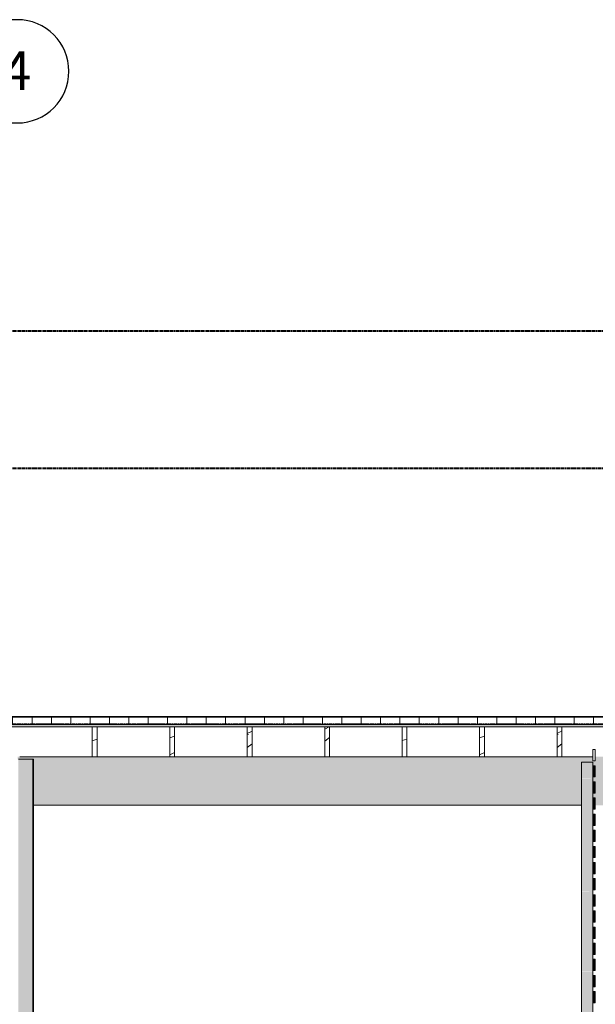
# Model space of a CAD drawing. Units: inches. Extents: x 1590 to 5721, y -129 to 625.
# Drawn here: x 4702 to 4880, y 314 to 619 of the extents above; entities that cross this region are included whole.
import ezdxf

# ---------------------------------------------------------------- set-up
doc = ezdxf.new("R2010")
doc.units = ezdxf.units.IN
doc.header["$MEASUREMENT"] = 0
for name, pattern in [('Aligning Line 1_8_', [0.25, 0.125, -0.125]), ('Grid Line 1_2_', [0.875, 0.5, -0.125, 0.125, -0.125]), ('Hidden 1_8_', [0.1875, 0.125, -0.0625])]:
    doc.linetypes.add(name, pattern=pattern)
for name, color, linetype, lineweight in [('0-3', 250, 'Continuous', 5), ('A-FLOR-LEVL-1', 51, 'Grid Line 1_2_', 9), ('A-GLAZ-CURT', 52, 'Continuous', 9), ('A-GLAZ-CWMG', 51, 'Continuous', 9), ('A-ROOF', 132, 'Continuous', 9), ('A-ROOF-1', 132, 'Continuous', 5), ('A-ROOF-PATT', 132, 'Continuous', 9), ('G-ANNO-SYMB', 111, 'Aligning Line 1_8_', 40), ('G-ANNO-SYMB-1', 147, 'Aligning Line 1_8_', 40), ('S-BEAM', 12, 'Continuous', 9), ('S-BEAM-1', 12, 'Continuous', 5), ('S-COLS', 52, 'Continuous', 9), ('S-COLS-2', 52, 'Hidden 1_8_', 9), ('S-GRID-IDEN', 1, 'Continuous', 30), ('S-GRID-IDEN-1', 1, 'Continuous', 9)]:
    doc.layers.add(name, color=color, linetype=linetype, lineweight=lineweight)
doc.styles.add('Arial', font='arial.ttf', dxfattribs={"height": 12})
pattern_1 = [(216.87, (-2506.029, 246.1), (31.987162, 21.325457), [5.331, -47.981]), (206.565, (-2499.631, 242.901), (-10.66248, -10.66201), [11.921, -11.921]), (198.435, (-2499.631, 237.57), (-21.324494, -10.662587), [6.744, -26.974])]

# ---------------------------------------------------------------- blocks, each defined once
blk = doc.blocks.new('101_W_33rd_St_Units_rvt-2-BUILDING SECTION - THRU BALCONY - LOOKING NORTH')
at = {"layer": 'A-FLOR-LEVL-1'}
blk.add_line((-3362.01, 400.87), (-1590.05, 400.87), dxfattribs=at)
at = {"layer": 'G-ANNO-SYMB-1'}
for p, q in [((-1654.51, 522.52), (-3285.18, 522.52)), ((-1654.51, 480), (-3297.53, 480))]:
    blk.add_line(p, q, dxfattribs=at)
blk = doc.blocks.new('101_W_33rd_St_Site_rvt-2-BUILDING SECTION - THRU BALCONY - LOOKING NORTH')
at = {"layer": 'A-FLOR-LEVL-1'}
blk.add_line((-3362.01, 400.87), (-1590.05, 400.87), dxfattribs=at)
at = {"layer": 'G-ANNO-SYMB-1'}
blk.add_line((-1654.51, 480), (-3297.53, 480), dxfattribs=at)
blk.add_line((-1654.51, 480), (-3297.53, 480), dxfattribs=at)
blk.add_line((-1654.51, 480), (-3297.53, 480), dxfattribs=at)
blk = doc.blocks.new('Dimension Lumber - Truncated - 2X TREATED LUMBER-4104801-BUILDING SECTION - THRU BALCONY - LOOKING NORTH')
at = {"layer": 'S-BEAM'}
h = blk.add_hatch(dxfattribs=at)
h.set_pattern_fill('FP_66', color=256, style=0, pattern_type=2)
h.set_pattern_definition(pattern_1)
h.paths.add_polyline_path([(-2268.11, 390.63), (-2268.11, 399.88), (-2269.61, 399.88), (-2269.61, 390.63)], flags=0)
for p, q in [((-2268.11, 399.88), (-2269.61, 399.88)), ((-2269.61, 399.88), (-2269.61, 390.63)), ((-2268.11, 390.63), (-2268.11, 399.88)), ((-2269.61, 390.63), (-2268.11, 390.63))]:
    blk.add_line(p, q, dxfattribs=at)
blk = doc.blocks.new('Dimension Lumber - Truncated - 2X TREATED LUMBER-V62-BUILDING SECTION - THRU BALCONY - LOOKING NORTH')
at = {"layer": 'S-BEAM'}
h = blk.add_hatch(dxfattribs=at)
h.set_pattern_fill('FP_66', color=256, style=0, pattern_type=2)
h.set_pattern_definition(pattern_1)
h.paths.add_polyline_path([(-2292.11, 390.63), (-2292.11, 399.88), (-2293.61, 399.88), (-2293.61, 390.63)], flags=0)
for p, q in [((-2292.11, 399.88), (-2293.61, 399.88)), ((-2293.61, 399.88), (-2293.61, 390.63)), ((-2292.11, 390.63), (-2292.11, 399.88)), ((-2293.61, 390.63), (-2292.11, 390.63))]:
    blk.add_line(p, q, dxfattribs=at)
blk = doc.blocks.new('Dimension Lumber - Truncated - 2X TREATED LUMBER-V63-BUILDING SECTION - THRU BALCONY - LOOKING NORTH')
at = {"layer": 'S-BEAM'}
h = blk.add_hatch(dxfattribs=at)
h.set_pattern_fill('FP_66', color=256, style=0, pattern_type=2)
h.set_pattern_definition(pattern_1)
h.paths.add_polyline_path([(-2316.11, 390.63), (-2316.11, 399.88), (-2317.61, 399.88), (-2317.61, 390.63)], flags=0)
for p, q in [((-2316.11, 399.88), (-2317.61, 399.88)), ((-2317.61, 399.88), (-2317.61, 390.63)), ((-2316.11, 390.63), (-2316.11, 399.88)), ((-2317.61, 390.63), (-2316.11, 390.63))]:
    blk.add_line(p, q, dxfattribs=at)
blk = doc.blocks.new('Dimension Lumber - Truncated - 2X TREATED LUMBER-V64-BUILDING SECTION - THRU BALCONY - LOOKING NORTH')
at = {"layer": 'S-BEAM'}
h = blk.add_hatch(dxfattribs=at)
h.set_pattern_fill('FP_66', color=256, style=0, pattern_type=2)
h.set_pattern_definition(pattern_1)
h.paths.add_polyline_path([(-2340.11, 390.63), (-2340.11, 399.88), (-2341.61, 399.88), (-2341.61, 390.63)], flags=0)
for p, q in [((-2340.11, 399.88), (-2341.61, 399.88)), ((-2341.61, 399.88), (-2341.61, 390.63)), ((-2340.11, 390.63), (-2340.11, 399.88)), ((-2341.61, 390.63), (-2340.11, 390.63))]:
    blk.add_line(p, q, dxfattribs=at)
blk = doc.blocks.new('Dimension Lumber - Truncated - 2X TREATED LUMBER-4104798-BUILDING SECTION - THRU BALCONY - LOOKING NORTH')
at = {"layer": 'S-BEAM'}
h = blk.add_hatch(dxfattribs=at)
h.set_pattern_fill('FP_66', color=256, style=0, pattern_type=2)
h.set_pattern_definition(pattern_1)
h.paths.add_polyline_path([(-2364.11, 390.63), (-2364.11, 399.88), (-2365.61, 399.88), (-2365.61, 390.63)], flags=0)
for p, q in [((-2364.11, 399.88), (-2365.61, 399.88)), ((-2365.61, 399.88), (-2365.61, 390.63)), ((-2364.11, 390.63), (-2364.11, 399.88)), ((-2365.61, 390.63), (-2364.11, 390.63))]:
    blk.add_line(p, q, dxfattribs=at)
blk = doc.blocks.new('Dimension Lumber - Truncated - 2X TREATED LUMBER-4113914-BUILDING SECTION - THRU BALCONY - LOOKING NORTH')
at = {"layer": 'S-BEAM'}
h = blk.add_hatch(dxfattribs=at)
h.set_pattern_fill('FP_66', color=256, style=0, pattern_type=2)
h.set_pattern_definition(pattern_1)
h.paths.add_polyline_path([(-2388.11, 390.63), (-2388.11, 399.88), (-2389.61, 399.88), (-2389.61, 390.63)], flags=0)
for p, q in [((-2388.11, 399.88), (-2389.61, 399.88)), ((-2389.61, 399.88), (-2389.61, 390.63)), ((-2388.11, 390.63), (-2388.11, 399.88)), ((-2389.61, 390.63), (-2388.11, 390.63))]:
    blk.add_line(p, q, dxfattribs=at)
blk = doc.blocks.new('Dimension Lumber - Truncated - 2X TREATED LUMBER-4104795-BUILDING SECTION - THRU BALCONY - LOOKING NORTH')
at = {"layer": 'S-BEAM'}
h = blk.add_hatch(dxfattribs=at)
h.set_pattern_fill('FP_66', color=256, style=0, pattern_type=2)
h.set_pattern_definition(pattern_1)
h.paths.add_polyline_path([(-2412.11, 390.63), (-2412.11, 399.88), (-2413.61, 399.88), (-2413.61, 390.63)], flags=0)
for p, q in [((-2412.11, 399.88), (-2413.61, 399.88)), ((-2413.61, 399.88), (-2413.61, 390.63)), ((-2412.11, 390.63), (-2412.11, 399.88)), ((-2413.61, 390.63), (-2412.11, 390.63))]:
    blk.add_line(p, q, dxfattribs=at)
blk = doc.blocks.new('HSS-Hollow Structural Section-Column - TUBE STEEL _HDG_ - SIZE TBD-V98-BUILDING SECTION - THRU BALCONY - LOOKING NORTH')
at = {"layer": 'S-COLS'}
h = blk.add_hatch(color=256, dxfattribs=at)
h.paths.add_polyline_path([(-2432.21, -6.51), (-2432.21, 0), (-2433.1, 0), (-2433.1, 0.38), (-2433.85, 0.38), (-2433.85, 3.88), (-2433.1, 3.88), (-2433.1, 5.38), (-2433.85, 5.38), (-2433.85, 8.88), (-2433.1, 8.88), (-2433.1, 10.38), (-2433.85, 10.38), (-2433.85, 13.88), (-2433.1, 13.88), (-2433.1, 15.38), (-2433.85, 15.38), (-2433.85, 18.88), (-2433.1, 18.88), (-2433.1, 20.38), (-2433.85, 20.38), (-2433.85, 23.88), (-2433.1, 23.88), (-2433.1, 25.38), (-2433.85, 25.38), (-2433.85, 28.88), (-2433.1, 28.88), (-2433.1, 30.38), (-2433.85, 30.38), (-2433.85, 33.88), (-2433.1, 33.88), (-2433.1, 35.38), (-2433.85, 35.38), (-2433.85, 38.88), (-2433.1, 38.88), (-2433.1, 40.38), (-2433.85, 40.38), (-2433.85, 43.88), (-2433.1, 43.88), (-2433.1, 45.38), (-2433.85, 45.38), (-2433.85, 48.88), (-2433.1, 48.88), (-2433.1, 50.38), (-2433.85, 50.38), (-2433.85, 53.88), (-2433.1, 53.88), (-2433.1, 55.38), (-2433.85, 55.38), (-2433.85, 58.88), (-2433.1, 58.88), (-2433.1, 60.38), (-2433.85, 60.38), (-2433.85, 63.88), (-2433.1, 63.88), (-2433.1, 65.38), (-2433.85, 65.38), (-2433.85, 68.88), (-2433.1, 68.88), (-2433.1, 70.38), (-2433.85, 70.38), (-2433.85, 73.88), (-2433.1, 73.88), (-2433.1, 75.38), (-2433.85, 75.38), (-2433.85, 78.88), (-2433.1, 78.88), (-2433.1, 80.38), (-2433.85, 80.38), (-2433.85, 83.88), (-2433.1, 83.88), (-2433.1, 85.38), (-2433.85, 85.38), (-2433.85, 88.88), (-2433.1, 88.88), (-2433.1, 90.38), (-2433.85, 90.38), (-2433.85, 93.88), (-2433.1, 93.88), (-2433.1, 95.38), (-2433.85, 95.38), (-2433.85, 98.88), (-2433.1, 98.88), (-2433.1, 100.38), (-2433.85, 100.38), (-2433.85, 103.88), (-2433.1, 103.88), (-2433.1, 105.38), (-2433.85, 105.38), (-2433.85, 108.88), (-2433.1, 108.88), (-2433.1, 110.38), (-2433.85, 110.38), (-2433.85, 113.88), (-2433.1, 113.88), (-2433.1, 115.38), (-2433.85, 115.38), (-2433.85, 118.88), (-2433.1, 118.88), (-2433.1, 120), (-2432.21, 120), (-2432.21, 134.13), (-2436.51, 134.13), (-2436.51, -6.51), (-2433.1, -6.51)], flags=0)
h.paths.add_polyline_path([(-2433.1, 120.38), (-2433.85, 120.38), (-2433.85, 123.88), (-2433.1, 123.85), (-2433.1, 123.66)], flags=0)
h.paths.add_polyline_path([(-2436.51, 135.13), (-2432.21, 135.13), (-2432.21, 268), (-2436.51, 268), (-2436.51, 145.11)], flags=0)
h.paths.add_polyline_path([(-2434.62, 269), (-2432.21, 269), (-2432.21, 389.88), (-2436.51, 389.88), (-2436.51, 269)], flags=0)
h = blk.add_hatch(color=256, dxfattribs=at)
h.paths.add_polyline_path([(-2431.86, -6.51), (-2431.86, 0), (-2432.21, 0), (-2432.2, -6.51), (-2431.9, -6.51)], flags=0)
h.paths.add_polyline_path([(-2431.86, 120), (-2431.86, 134.13), (-2432.21, 134.13), (-2432.21, 120), (-2431.89, 120)], flags=0)
h.paths.add_polyline_path([(-2431.99, 135.13), (-2431.86, 135.13), (-2431.87, 268), (-2432.21, 268), (-2432.21, 135.13), (-2432.03, 135.13)], flags=0)
h.paths.add_polyline_path([(-2432.08, 269), (-2431.86, 269), (-2431.86, 389.88), (-2432.21, 389.88), (-2432.21, 269)], flags=0)
for p, q in [((-2432.21, 389.88), (-2436.51, 389.88)), ((-2431.86, 389.88), (-2432.21, 389.88)), ((-2431.86, 269), (-2431.86, 389.88))]:
    blk.add_line(p, q, dxfattribs=at)
at = {"layer": 'S-COLS-2'}
blk.add_line((-2432.03, 269), (-2432.03, 389.88), dxfattribs=at)
blk = doc.blocks.new('Horizontal_Siding - Horizontal_Siding-4123988-BUILDING SECTION - THRU BALCONY - LOOKING NORTH')
at = {"layer": 'A-GLAZ-CURT'}
blk.add_hatch(color=256, dxfattribs=at).paths.add_polyline_path([(-2258.51, 135.5), (-2257.76, 135.5), (-2257.76, 139), (-2258.51, 139), (-2258.51, 135.76)], flags=0)
for p, q in [((-2257.76, 139), (-2258.51, 139)), ((-2257.76, 139), (-2257.76, 135.5)), ((-2257.76, 135.5), (-2258.51, 135.5))]:
    blk.add_line(p, q, dxfattribs=at)
blk = doc.blocks.new('Rectangular Mullion - Vertical Post-3667163-BUILDING SECTION - THRU BALCONY - LOOKING NORTH')
at = {"layer": 'A-GLAZ-CWMG'}
blk.add_hatch(color=256, dxfattribs=at).paths.add_polyline_path([(-2260.72, 140.13), (-2258.51, 140.13), (-2258.51, 145.13), (-2262.01, 145.11), (-2262.01, 140.13)], flags=0)
for p, q in [((-2262.01, 140.13), (-2262.01, 145.13)), ((-2258.51, 145.13), (-2258.51, 140.13))]:
    blk.add_line(p, q, dxfattribs=at)
blk = doc.blocks.new('Rectangular Mullion - Vertical Post-3667226-BUILDING SECTION - THRU BALCONY - LOOKING NORTH')
at = {"layer": 'A-GLAZ-CWMG'}
blk.add_hatch(color=256, dxfattribs=at).paths.add_polyline_path([(-2258.51, 250.13), (-2258.51, 255.13), (-2262.01, 255.13), (-2262.01, 250.13)], flags=0)
for p, q in [((-2262.01, 255.13), (-2258.51, 255.13)), ((-2262.01, 250.13), (-2262.01, 255.13)), ((-2258.51, 255.13), (-2258.51, 250.13))]:
    blk.add_line(p, q, dxfattribs=at)
blk = doc.blocks.new('Horizontal_Siding - Horizontal_Siding-V299-BUILDING SECTION - THRU BALCONY - LOOKING NORTH')
at = {"layer": 'A-GLAZ-CURT'}
h = blk.add_hatch(dxfattribs=at)
h.set_pattern_fill('FP_66', color=256, style=0, pattern_type=2)
h.set_pattern_definition(pattern_1)
h.paths.add_polyline_path([(-2258.51, 389.38), (-2257.76, 389.38), (-2257.76, 392.88), (-2258.51, 392.88), (-2258.51, 390.63)], flags=0)
for p, q in [((-2258.51, 392.88), (-2258.51, 389.38)), ((-2257.76, 392.88), (-2258.51, 392.88)), ((-2257.76, 389.38), (-2257.76, 392.88)), ((-2258.51, 389.38), (-2257.76, 389.38))]:
    blk.add_line(p, q, dxfattribs=at)
blk = doc.blocks.new('Grid - Grid Head - Circle-50561-BUILDING SECTION - THRU BALCONY - LOOKING NORTH')
at = {"layer": 'S-GRID-IDEN'}
for start, end in [(0, 180), (180, 360)]:
    blk.add_arc((-2668.86, 603.02), 16, start, end, dxfattribs=at)

msp = doc.modelspace()

# ---------------------------------------------------------------- hatches: boundary and pattern name
at = {"layer": 'A-ROOF'}
msp.add_hatch(color=256, dxfattribs=at).paths.add_polyline_path([(3901.03, 402.91), (5477.03, 402.91), (5477.03, 403.16), (3901.03, 403.16)], flags=0)
at = {"layer": 'A-ROOF-1'}
msp.add_hatch(color=256, dxfattribs=at).paths.add_polyline_path([(5278, 399.88), (5477.03, 399.88), (5477.03, 400.63), (3901.03, 400.63), (3901.03, 399.88), (5175.31, 399.88)], flags=0)
at = {"layer": 'A-ROOF-PATT'}
h = msp.add_hatch(dxfattribs=at)
h.set_pattern_fill('FP_67', color=256, style=0, pattern_type=2)
h.set_pattern_definition([(0, (4627.5934, 235.438), (0, 6), []), (90, (4627.5934, 235.438), (-6, 4e-16), [])])
h.paths.add_polyline_path([(5278, 400.63), (5477.03, 400.63), (5477.03, 402.91), (3901.03, 402.91), (3901.03, 400.63), (5175.31, 400.63)], flags=0)
at = {"layer": 'S-BEAM-1'}
h = msp.add_hatch(color=256, dxfattribs=at)
h.paths.add_polyline_path([(4706.03, 375.63), (4875.88, 375.63), (4875.88, 389), (4879.38, 389), (4879.38, 387.88), (4880.13, 387.88), (4880.13, 384.38), (4879.38, 384.38), (4879.38, 382.88), (4880.13, 382.88), (4880.13, 379.38), (4879.38, 379.38), (4879.38, 377.88), (4880.13, 377.88), (4880.13, 375.63), (4929.31, 375.63), (4929.5, 376.08), (4929.96, 376.28), (4932.31, 376.65), (4932.31, 389.6), (4929.96, 389.98), (4929.5, 390.17), (4929.31, 390.63), (4880.13, 390.63), (4880.13, 389.38), (4879.38, 389.38), (4879.38, 390.63), (4701.13, 390.63), (4701.13, 389.88), (4706.03, 389.88), (4706.03, 385.3)], flags=0)
h.paths.add_polyline_path([(4933.08, 389.88), (4933.13, 389.88), (4933.13, 390.63), (4933.03, 390.63), (4933.03, 389.88)], flags=0)

# ---------------------------------------------------------------- linework, layer by layer
at = {"layer": 'A-FLOR-LEVL-1'}
msp.add_line((3775.88, 400.87), (5547.84, 400.87), dxfattribs=at)
at = {"layer": 'A-ROOF'}
for p, q in [((5477.03, 403.16), (3901.03, 403.16)), ((5477.03, 402.91), (3901.03, 402.91)), ((3901.03, 400.63), (5477.03, 400.63)), ((3901.03, 399.88), (5477.03, 399.88))]:
    msp.add_line(p, q, dxfattribs=at)
at = {"layer": 'G-ANNO-SYMB'}
msp.add_line((5483.38, 480), (3840.36, 480), dxfattribs=at)
msp.add_line((5483.38, 480), (3840.36, 480), dxfattribs=at)
at = {"layer": 'S-BEAM'}
for p, q in [((4701.78, 390.63), (4724.28, 390.63)), ((4725.78, 390.63), (4748.28, 390.63)), ((4749.78, 390.63), (4772.28, 390.63)), ((4773.78, 390.63), (4796.28, 390.63)), ((4797.78, 390.63), (4820.28, 390.63)), ((4821.78, 390.63), (4844.28, 390.63)), ((4845.78, 390.63), (4868.28, 390.63)), ((4869.78, 390.63), (4879.38, 390.63)), ((4875.88, 375.63), (4706.03, 375.63))]:
    msp.add_line(p, q, dxfattribs=at)

# ---------------------------------------------------------------- block references
at = {"layer": '0-3'}
for name in ['101_W_33rd_St_Site_rvt-2-BUILDING SECTION - THRU BALCONY - LOOKING NORTH', '101_W_33rd_St_Units_rvt-2-BUILDING SECTION - THRU BALCONY - LOOKING NORTH']:
    msp.add_blockref(name, (7137.89, 0), dxfattribs=at)
at = {"layer": 'A-GLAZ-CURT'}
for name, p in [('Horizontal_Siding - Horizontal_Siding-V299-BUILDING SECTION - THRU BALCONY - LOOKING NORTH', (7137.89, 0)), ('Horizontal_Siding - Horizontal_Siding-4123988-BUILDING SECTION - THRU BALCONY - LOOKING NORTH', (7137.89, 248.87)), ('Horizontal_Siding - Horizontal_Siding-4123988-BUILDING SECTION - THRU BALCONY - LOOKING NORTH', (7137.89, 243.88)), ('Horizontal_Siding - Horizontal_Siding-4123988-BUILDING SECTION - THRU BALCONY - LOOKING NORTH', (7137.89, 238.88)), ('Horizontal_Siding - Horizontal_Siding-4123988-BUILDING SECTION - THRU BALCONY - LOOKING NORTH', (7137.89, 233.87)), ('Horizontal_Siding - Horizontal_Siding-4123988-BUILDING SECTION - THRU BALCONY - LOOKING NORTH', (7137.89, 228.88)), ('Horizontal_Siding - Horizontal_Siding-4123988-BUILDING SECTION - THRU BALCONY - LOOKING NORTH', (7137.89, 223.88)), ('Horizontal_Siding - Horizontal_Siding-4123988-BUILDING SECTION - THRU BALCONY - LOOKING NORTH', (7137.89, 218.87)), ('Horizontal_Siding - Horizontal_Siding-4123988-BUILDING SECTION - THRU BALCONY - LOOKING NORTH', (7137.89, 213.88)), ('Horizontal_Siding - Horizontal_Siding-4123988-BUILDING SECTION - THRU BALCONY - LOOKING NORTH', (7137.89, 208.88)), ('Horizontal_Siding - Horizontal_Siding-4123988-BUILDING SECTION - THRU BALCONY - LOOKING NORTH', (7137.89, 203.87)), ('Horizontal_Siding - Horizontal_Siding-4123988-BUILDING SECTION - THRU BALCONY - LOOKING NORTH', (7137.89, 198.87)), ('Horizontal_Siding - Horizontal_Siding-4123988-BUILDING SECTION - THRU BALCONY - LOOKING NORTH', (7137.89, 193.87)), ('Horizontal_Siding - Horizontal_Siding-4123988-BUILDING SECTION - THRU BALCONY - LOOKING NORTH', (7137.89, 188.88)), ('Horizontal_Siding - Horizontal_Siding-4123988-BUILDING SECTION - THRU BALCONY - LOOKING NORTH', (7137.89, 183.88)), ('Horizontal_Siding - Horizontal_Siding-4123988-BUILDING SECTION - THRU BALCONY - LOOKING NORTH', (7137.89, 178.87))]:
    msp.add_blockref(name, p, dxfattribs=at)
at = {"layer": 'A-GLAZ-CWMG'}
for name, p in [('Rectangular Mullion - Vertical Post-3667226-BUILDING SECTION - THRU BALCONY - LOOKING NORTH', (7137.89, 133.88)), ('Rectangular Mullion - Vertical Post-3667163-BUILDING SECTION - THRU BALCONY - LOOKING NORTH', (7137.89, 238.88)), ('Rectangular Mullion - Vertical Post-3667163-BUILDING SECTION - THRU BALCONY - LOOKING NORTH', (7137.89, 233.87)), ('Rectangular Mullion - Vertical Post-3667163-BUILDING SECTION - THRU BALCONY - LOOKING NORTH', (7137.89, 228.88)), ('Rectangular Mullion - Vertical Post-3667163-BUILDING SECTION - THRU BALCONY - LOOKING NORTH', (7137.89, 223.88)), ('Rectangular Mullion - Vertical Post-3667163-BUILDING SECTION - THRU BALCONY - LOOKING NORTH', (7137.89, 218.87)), ('Rectangular Mullion - Vertical Post-3667163-BUILDING SECTION - THRU BALCONY - LOOKING NORTH', (7137.89, 213.88)), ('Rectangular Mullion - Vertical Post-3667163-BUILDING SECTION - THRU BALCONY - LOOKING NORTH', (7137.89, 208.88)), ('Rectangular Mullion - Vertical Post-3667163-BUILDING SECTION - THRU BALCONY - LOOKING NORTH', (7137.89, 203.87)), ('Rectangular Mullion - Vertical Post-3667163-BUILDING SECTION - THRU BALCONY - LOOKING NORTH', (7137.89, 198.87)), ('Rectangular Mullion - Vertical Post-3667163-BUILDING SECTION - THRU BALCONY - LOOKING NORTH', (7137.89, 193.87)), ('Rectangular Mullion - Vertical Post-3667163-BUILDING SECTION - THRU BALCONY - LOOKING NORTH', (7137.89, 188.88)), ('Rectangular Mullion - Vertical Post-3667163-BUILDING SECTION - THRU BALCONY - LOOKING NORTH', (7137.89, 183.88)), ('Rectangular Mullion - Vertical Post-3667163-BUILDING SECTION - THRU BALCONY - LOOKING NORTH', (7137.89, 178.87)), ('Rectangular Mullion - Vertical Post-3667163-BUILDING SECTION - THRU BALCONY - LOOKING NORTH', (7137.89, 173.88)), ('Rectangular Mullion - Vertical Post-3667163-BUILDING SECTION - THRU BALCONY - LOOKING NORTH', (7137.89, 168.88))]:
    msp.add_blockref(name, p, dxfattribs=at)
at = {"layer": 'S-BEAM'}
for name in ['Dimension Lumber - Truncated - 2X TREATED LUMBER-4104795-BUILDING SECTION - THRU BALCONY - LOOKING NORTH', 'Dimension Lumber - Truncated - 2X TREATED LUMBER-4113914-BUILDING SECTION - THRU BALCONY - LOOKING NORTH', 'Dimension Lumber - Truncated - 2X TREATED LUMBER-4104798-BUILDING SECTION - THRU BALCONY - LOOKING NORTH', 'Dimension Lumber - Truncated - 2X TREATED LUMBER-V64-BUILDING SECTION - THRU BALCONY - LOOKING NORTH', 'Dimension Lumber - Truncated - 2X TREATED LUMBER-V63-BUILDING SECTION - THRU BALCONY - LOOKING NORTH', 'Dimension Lumber - Truncated - 2X TREATED LUMBER-V62-BUILDING SECTION - THRU BALCONY - LOOKING NORTH', 'Dimension Lumber - Truncated - 2X TREATED LUMBER-4104801-BUILDING SECTION - THRU BALCONY - LOOKING NORTH']:
    msp.add_blockref(name, (7137.89, 0), dxfattribs=at)
at = {"layer": 'S-COLS'}
msp.add_blockref('HSS-Hollow Structural Section-Column - TUBE STEEL _HDG_ - SIZE TBD-V98-BUILDING SECTION - THRU BALCONY - LOOKING NORTH', (7137.89, 0), dxfattribs=at)
at = {"layer": 'S-GRID-IDEN'}
msp.add_blockref('Grid - Grid Head - Circle-50561-BUILDING SECTION - THRU BALCONY - LOOKING NORTH', (7369.89, 0), dxfattribs=at)

# ---------------------------------------------------------------- texts
at = {"layer": 'S-GRID-IDEN-1', "insert": (4696.28, 609.21), "char_height": 12, "width": 11.312, "attachment_point": 1, "style": 'Arial'}
msp.add_mtext('4', dxfattribs=at)

doc.saveas('drawing.dxf')
